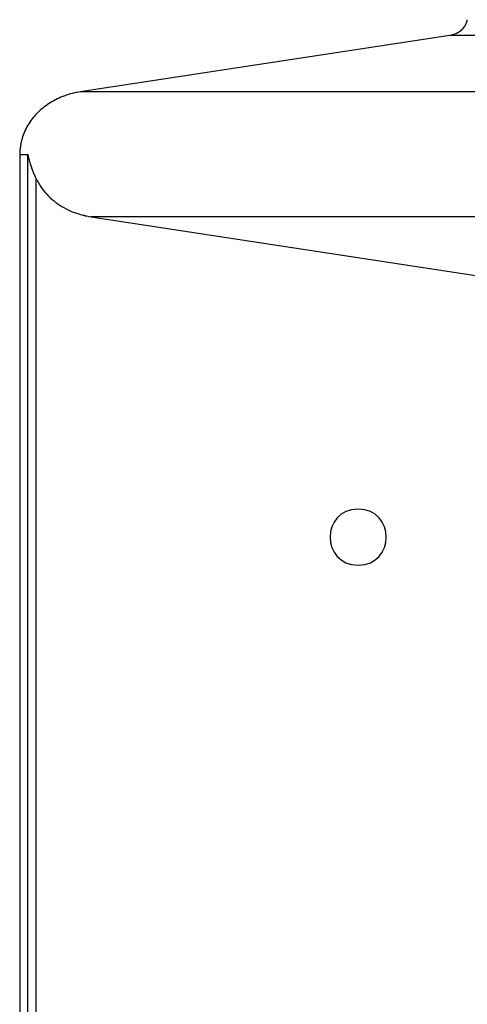
# Model space of a CAD drawing. Extents: x -64 to 64, y -35 to 35.
# Drawn here: x -47 to -46, y -5 to -2 of the extents above; entities that cross this region are included whole.
import ezdxf

# ---------------------------------------------------------------- set-up
doc = ezdxf.new("R2010")
doc.units = 0
doc.layers.get('0').update_dxf_attribs({"linetype": 'CONTINUOUS'})

msp = doc.modelspace()

# ---------------------------------------------------------------- linework, layer by layer
at = {"color": 0}
for points in [[(-45.723, -2.4509), (-45.723, -2.4509), (-45.7227, -2.4506), (-45.7227, -2.4505), (-45.7227, -2.4502), (-45.7227, -2.4502), (-45.7225, -2.4499), (-45.7225, -2.4499), (-45.7225, -2.4496), (-45.7225, -2.4496), (-45.7222, -2.4493), (-45.7222, -2.4493), (-45.7222, -2.449), (-45.7222, -2.449), (-45.7221, -2.4487), (-45.7221, -2.4487), (-45.7221, -2.4486), (-45.7221, -2.4486)], [(-45.723, -2.4509), (-45.723, -2.4509), (-45.7227, -2.4506), (-45.7227, -2.4505), (-45.7227, -2.4502), (-45.7227, -2.4502), (-45.7225, -2.4499), (-45.7225, -2.4499), (-45.7225, -2.4496), (-45.7225, -2.4496), (-45.7222, -2.4493), (-45.7222, -2.4493), (-45.7222, -2.449), (-45.7222, -2.449), (-45.7221, -2.4487), (-45.7221, -2.4487), (-45.7221, -2.4486), (-45.7221, -2.4486)], [(-45.7221, -2.4485), (-45.7221, -2.4485), (-45.7218, -2.4482), (-45.7218, -2.4481), (-45.7218, -2.4478), (-45.7218, -2.4478), (-45.7216, -2.4475), (-45.7216, -2.4475), (-45.7216, -2.4472), (-45.7216, -2.4472), (-45.7213, -2.4469), (-45.7213, -2.4469), (-45.7213, -2.4466), (-45.7213, -2.4466), (-45.7212, -2.4463), (-45.7212, -2.4463), (-45.7212, -2.4462), (-45.7212, -2.4462)], [(-45.7221, -2.4485), (-45.7221, -2.4485), (-45.7218, -2.4482), (-45.7218, -2.4481), (-45.7218, -2.4478), (-45.7218, -2.4478), (-45.7216, -2.4475), (-45.7216, -2.4475), (-45.7216, -2.4472), (-45.7216, -2.4472), (-45.7213, -2.4469), (-45.7213, -2.4469), (-45.7213, -2.4466), (-45.7213, -2.4466), (-45.7212, -2.4463), (-45.7212, -2.4463), (-45.7212, -2.4462), (-45.7212, -2.4462)], [(-45.7212, -2.4462), (-45.7212, -2.4462), (-45.7209, -2.4459), (-45.7209, -2.4458), (-45.7209, -2.4455), (-45.7209, -2.4455), (-45.7209, -2.4452), (-45.7209, -2.4452), (-45.7209, -2.4449), (-45.7209, -2.4449), (-45.7207, -2.4446), (-45.7207, -2.4445), (-45.7207, -2.4442), (-45.7207, -2.4442), (-45.7207, -2.4439), (-45.7207, -2.4439), (-45.7207, -2.4438), (-45.7207, -2.4438)], [(-45.7212, -2.4462), (-45.7212, -2.4462), (-45.7209, -2.4459), (-45.7209, -2.4458), (-45.7209, -2.4455), (-45.7209, -2.4455), (-45.7209, -2.4452), (-45.7209, -2.4452), (-45.7209, -2.4449), (-45.7209, -2.4449), (-45.7207, -2.4446), (-45.7207, -2.4445), (-45.7207, -2.4442), (-45.7207, -2.4442), (-45.7207, -2.4439), (-45.7207, -2.4439), (-45.7207, -2.4438), (-45.7207, -2.4438)], [(-45.7206, -2.4437), (-45.7206, -2.4437), (-45.7204, -2.4434), (-45.7204, -2.4433), (-45.7204, -2.443), (-45.7204, -2.443), (-45.7204, -2.4427), (-45.7204, -2.4427), (-45.7204, -2.4424), (-45.7204, -2.4424), (-45.7203, -2.4421), (-45.7203, -2.442), (-45.7203, -2.4417), (-45.7203, -2.4417), (-45.7203, -2.4414), (-45.7203, -2.4414), (-45.7203, -2.4412), (-45.7203, -2.4412)], [(-45.7206, -2.4437), (-45.7206, -2.4437), (-45.7204, -2.4434), (-45.7204, -2.4433), (-45.7204, -2.443), (-45.7204, -2.443), (-45.7204, -2.4427), (-45.7204, -2.4427), (-45.7204, -2.4424), (-45.7204, -2.4424), (-45.7203, -2.4421), (-45.7203, -2.442), (-45.7203, -2.4417), (-45.7203, -2.4417), (-45.7203, -2.4414), (-45.7203, -2.4414), (-45.7203, -2.4412), (-45.7203, -2.4412)], [(-45.7494, -2.4776), (-45.7494, -2.4776), (-45.7491, -2.4773), (-45.7491, -2.4773), (-45.7488, -2.4773), (-45.7488, -2.4773), (-45.7485, -2.4771), (-45.7485, -2.4771), (-45.7483, -2.4771), (-45.7483, -2.4771), (-45.748, -2.4768), (-45.748, -2.4768), (-45.7477, -2.4768), (-45.7477, -2.4768), (-45.7474, -2.4768), (-45.7474, -2.4768), (-45.7473, -2.4768), (-45.7473, -2.4768)], [(-45.7494, -2.4776), (-45.7494, -2.4776), (-45.7491, -2.4773), (-45.7491, -2.4773), (-45.7488, -2.4773), (-45.7488, -2.4773), (-45.7485, -2.4771), (-45.7485, -2.4771), (-45.7483, -2.4771), (-45.7483, -2.4771), (-45.748, -2.4768), (-45.748, -2.4768), (-45.7477, -2.4768), (-45.7477, -2.4768), (-45.7474, -2.4768), (-45.7474, -2.4768), (-45.7473, -2.4768), (-45.7473, -2.4768)], [(-45.7472, -2.4766), (-45.7472, -2.4766), (-45.7469, -2.4763), (-45.7469, -2.4763), (-45.7467, -2.4762), (-45.7467, -2.4762), (-45.7464, -2.4759), (-45.7464, -2.4759), (-45.7461, -2.4759), (-45.7461, -2.4759), (-45.7458, -2.4756), (-45.7458, -2.4756), (-45.7455, -2.4755), (-45.7455, -2.4755), (-45.7452, -2.4753), (-45.7452, -2.4753), (-45.745, -2.4753), (-45.745, -2.4753)], [(-45.7472, -2.4766), (-45.7472, -2.4766), (-45.7469, -2.4763), (-45.7469, -2.4763), (-45.7467, -2.4762), (-45.7467, -2.4762), (-45.7464, -2.4759), (-45.7464, -2.4759), (-45.7461, -2.4759), (-45.7461, -2.4759), (-45.7458, -2.4756), (-45.7458, -2.4756), (-45.7455, -2.4755), (-45.7455, -2.4755), (-45.7452, -2.4753), (-45.7452, -2.4753), (-45.745, -2.4753), (-45.745, -2.4753)], [(-45.745, -2.4753), (-45.745, -2.4753), (-45.7447, -2.475), (-45.7447, -2.475), (-45.7444, -2.4749), (-45.7444, -2.4749), (-45.7441, -2.4746), (-45.7441, -2.4746), (-45.7438, -2.4746), (-45.7438, -2.4746), (-45.7435, -2.4743), (-45.7435, -2.4743), (-45.7432, -2.4742), (-45.7432, -2.4742), (-45.7429, -2.474), (-45.7429, -2.474), (-45.7428, -2.474), (-45.7428, -2.474)], [(-45.745, -2.4753), (-45.745, -2.4753), (-45.7447, -2.475), (-45.7447, -2.475), (-45.7444, -2.4749), (-45.7444, -2.4749), (-45.7441, -2.4746), (-45.7441, -2.4746), (-45.7438, -2.4746), (-45.7438, -2.4746), (-45.7435, -2.4743), (-45.7435, -2.4743), (-45.7432, -2.4742), (-45.7432, -2.4742), (-45.7429, -2.474), (-45.7429, -2.474), (-45.7428, -2.474), (-45.7428, -2.474)], [(-45.7428, -2.4742), (-45.7428, -2.4742), (-45.7425, -2.4739), (-45.7425, -2.4739), (-45.7423, -2.4737), (-45.7423, -2.4737), (-45.742, -2.4734), (-45.742, -2.4734), (-45.7418, -2.4733), (-45.7418, -2.4733), (-45.7415, -2.473), (-45.7415, -2.473), (-45.7412, -2.4728), (-45.7412, -2.4728), (-45.7409, -2.4726), (-45.7409, -2.4726), (-45.7409, -2.4726), (-45.7409, -2.4726)], [(-45.7428, -2.4742), (-45.7428, -2.4742), (-45.7425, -2.4739), (-45.7425, -2.4739), (-45.7423, -2.4737), (-45.7423, -2.4737), (-45.742, -2.4734), (-45.742, -2.4734), (-45.7418, -2.4733), (-45.7418, -2.4733), (-45.7415, -2.473), (-45.7415, -2.473), (-45.7412, -2.4728), (-45.7412, -2.4728), (-45.7409, -2.4726), (-45.7409, -2.4726), (-45.7409, -2.4726), (-45.7409, -2.4726)], [(-45.7408, -2.4726), (-45.7408, -2.4726), (-45.7405, -2.4723), (-45.7405, -2.4723), (-45.7402, -2.4722), (-45.7402, -2.4722), (-45.7399, -2.4719), (-45.7399, -2.4719), (-45.7397, -2.4718), (-45.7397, -2.4718), (-45.7394, -2.4715), (-45.7394, -2.4715), (-45.7391, -2.4713), (-45.7391, -2.4713), (-45.7388, -2.4711), (-45.7388, -2.4711), (-45.7388, -2.4711), (-45.7388, -2.4711)], [(-45.7408, -2.4726), (-45.7408, -2.4726), (-45.7405, -2.4723), (-45.7405, -2.4723), (-45.7402, -2.4722), (-45.7402, -2.4722), (-45.7399, -2.4719), (-45.7399, -2.4719), (-45.7397, -2.4718), (-45.7397, -2.4718), (-45.7394, -2.4715), (-45.7394, -2.4715), (-45.7391, -2.4713), (-45.7391, -2.4713), (-45.7388, -2.4711), (-45.7388, -2.4711), (-45.7388, -2.4711), (-45.7388, -2.4711)], [(-45.7387, -2.471), (-45.7387, -2.471), (-45.7384, -2.4707), (-45.7384, -2.4707), (-45.7381, -2.4705), (-45.7381, -2.4705), (-45.7378, -2.4702), (-45.7378, -2.4702), (-45.7377, -2.4702), (-45.7377, -2.4702), (-45.7374, -2.4699), (-45.7374, -2.4699), (-45.7371, -2.4698), (-45.7371, -2.4698), (-45.7368, -2.4695), (-45.7368, -2.4695), (-45.7368, -2.4695), (-45.7368, -2.4695)], [(-45.7387, -2.471), (-45.7387, -2.471), (-45.7384, -2.4707), (-45.7384, -2.4707), (-45.7381, -2.4705), (-45.7381, -2.4705), (-45.7378, -2.4702), (-45.7378, -2.4702), (-45.7377, -2.4702), (-45.7377, -2.4702), (-45.7374, -2.4699), (-45.7374, -2.4699), (-45.7371, -2.4698), (-45.7371, -2.4698), (-45.7368, -2.4695), (-45.7368, -2.4695), (-45.7368, -2.4695), (-45.7368, -2.4695)], [(-45.7368, -2.4696), (-45.7368, -2.4696), (-45.7365, -2.4693), (-45.7365, -2.4693), (-45.7362, -2.4691), (-45.7362, -2.4691), (-45.7359, -2.4688), (-45.7359, -2.4688), (-45.7357, -2.4686), (-45.7357, -2.4686), (-45.7354, -2.4683), (-45.7354, -2.4683), (-45.7351, -2.468), (-45.7351, -2.468), (-45.7348, -2.4677), (-45.7348, -2.4677), (-45.7347, -2.4677), (-45.7347, -2.4677)], [(-45.7368, -2.4696), (-45.7368, -2.4696), (-45.7365, -2.4693), (-45.7365, -2.4693), (-45.7362, -2.4691), (-45.7362, -2.4691), (-45.7359, -2.4688), (-45.7359, -2.4688), (-45.7357, -2.4686), (-45.7357, -2.4686), (-45.7354, -2.4683), (-45.7354, -2.4683), (-45.7351, -2.468), (-45.7351, -2.468), (-45.7348, -2.4677), (-45.7348, -2.4677), (-45.7347, -2.4677), (-45.7347, -2.4677)], [(-45.7349, -2.4679), (-45.7349, -2.4679), (-45.7346, -2.4676), (-45.7346, -2.4676), (-45.7344, -2.4673), (-45.7344, -2.4673), (-45.7341, -2.467), (-45.7341, -2.467), (-45.7339, -2.4668), (-45.7339, -2.4668), (-45.7336, -2.4665), (-45.7336, -2.4665), (-45.7333, -2.4663), (-45.7333, -2.4663), (-45.7331, -2.466), (-45.7331, -2.466), (-45.7331, -2.466), (-45.7331, -2.466)], [(-45.7349, -2.4679), (-45.7349, -2.4679), (-45.7346, -2.4676), (-45.7346, -2.4676), (-45.7344, -2.4673), (-45.7344, -2.4673), (-45.7341, -2.467), (-45.7341, -2.467), (-45.7339, -2.4668), (-45.7339, -2.4668), (-45.7336, -2.4665), (-45.7336, -2.4665), (-45.7333, -2.4663), (-45.7333, -2.4663), (-45.7331, -2.466), (-45.7331, -2.466), (-45.7331, -2.466), (-45.7331, -2.466)], [(-45.733, -2.466), (-45.733, -2.466), (-45.7327, -2.4657), (-45.7327, -2.4657), (-45.7325, -2.4655), (-45.7325, -2.4655), (-45.7322, -2.4652), (-45.7322, -2.4652), (-45.732, -2.465), (-45.732, -2.465), (-45.7317, -2.4647), (-45.7317, -2.4647), (-45.7315, -2.4644), (-45.7315, -2.4644), (-45.7312, -2.4641), (-45.7312, -2.4641), (-45.7312, -2.464), (-45.7312, -2.464)], [(-45.733, -2.466), (-45.733, -2.466), (-45.7327, -2.4657), (-45.7327, -2.4657), (-45.7325, -2.4655), (-45.7325, -2.4655), (-45.7322, -2.4652), (-45.7322, -2.4652), (-45.732, -2.465), (-45.732, -2.465), (-45.7317, -2.4647), (-45.7317, -2.4647), (-45.7315, -2.4644), (-45.7315, -2.4644), (-45.7312, -2.4641), (-45.7312, -2.4641), (-45.7312, -2.464), (-45.7312, -2.464)], [(-45.7312, -2.4639), (-45.7312, -2.4639), (-45.7309, -2.4636), (-45.7309, -2.4636), (-45.7307, -2.4633), (-45.7307, -2.4633), (-45.7304, -2.463), (-45.7304, -2.463), (-45.7304, -2.4628), (-45.7304, -2.4628), (-45.7301, -2.4625), (-45.7301, -2.4625), (-45.7299, -2.4622), (-45.7299, -2.4622), (-45.7296, -2.4619), (-45.7296, -2.4619), (-45.7296, -2.4619), (-45.7296, -2.4619)], [(-45.7312, -2.4639), (-45.7312, -2.4639), (-45.7309, -2.4636), (-45.7309, -2.4636), (-45.7307, -2.4633), (-45.7307, -2.4633), (-45.7304, -2.463), (-45.7304, -2.463), (-45.7304, -2.4628), (-45.7304, -2.4628), (-45.7301, -2.4625), (-45.7301, -2.4625), (-45.7299, -2.4622), (-45.7299, -2.4622), (-45.7296, -2.4619), (-45.7296, -2.4619), (-45.7296, -2.4619), (-45.7296, -2.4619)], [(-45.7296, -2.462), (-45.7296, -2.462), (-45.7293, -2.4617), (-45.7293, -2.4617), (-45.7291, -2.4614), (-45.7291, -2.4614), (-45.7288, -2.4611), (-45.7288, -2.4611), (-45.7287, -2.4609), (-45.7287, -2.4609), (-45.7284, -2.4606), (-45.7284, -2.4606), (-45.7282, -2.4603), (-45.7282, -2.4603), (-45.7279, -2.46), (-45.7279, -2.46), (-45.7279, -2.4599), (-45.7279, -2.4599)], [(-45.7296, -2.462), (-45.7296, -2.462), (-45.7293, -2.4617), (-45.7293, -2.4617), (-45.7291, -2.4614), (-45.7291, -2.4614), (-45.7288, -2.4611), (-45.7288, -2.4611), (-45.7287, -2.4609), (-45.7287, -2.4609), (-45.7284, -2.4606), (-45.7284, -2.4606), (-45.7282, -2.4603), (-45.7282, -2.4603), (-45.7279, -2.46), (-45.7279, -2.46), (-45.7279, -2.4599), (-45.7279, -2.4599)], [(-45.7281, -2.46), (-45.7281, -2.46), (-45.7278, -2.4597), (-45.7278, -2.4597), (-45.7276, -2.4594), (-45.7276, -2.4594), (-45.7273, -2.4591), (-45.7273, -2.4591), (-45.7273, -2.4588), (-45.7273, -2.4588), (-45.727, -2.4585), (-45.727, -2.4585), (-45.7268, -2.4582), (-45.7268, -2.4582), (-45.7265, -2.4579), (-45.7265, -2.4579), (-45.7265, -2.4578), (-45.7265, -2.4578)], [(-45.7281, -2.46), (-45.7281, -2.46), (-45.7278, -2.4597), (-45.7278, -2.4597), (-45.7276, -2.4594), (-45.7276, -2.4594), (-45.7273, -2.4591), (-45.7273, -2.4591), (-45.7273, -2.4588), (-45.7273, -2.4588), (-45.727, -2.4585), (-45.727, -2.4585), (-45.7268, -2.4582), (-45.7268, -2.4582), (-45.7265, -2.4579), (-45.7265, -2.4579), (-45.7265, -2.4578), (-45.7265, -2.4578)], [(-45.7265, -2.4577), (-45.7265, -2.4577), (-45.7262, -2.4574), (-45.7262, -2.4574), (-45.726, -2.4571), (-45.726, -2.4571), (-45.7257, -2.4568), (-45.7257, -2.4568), (-45.7257, -2.4565), (-45.7257, -2.4565), (-45.7254, -2.4562), (-45.7254, -2.4562), (-45.7254, -2.4559), (-45.7254, -2.4559), (-45.7252, -2.4556), (-45.7252, -2.4556), (-45.7252, -2.4555), (-45.7252, -2.4555)], [(-45.7265, -2.4577), (-45.7265, -2.4577), (-45.7262, -2.4574), (-45.7262, -2.4574), (-45.726, -2.4571), (-45.726, -2.4571), (-45.7257, -2.4568), (-45.7257, -2.4568), (-45.7257, -2.4565), (-45.7257, -2.4565), (-45.7254, -2.4562), (-45.7254, -2.4562), (-45.7254, -2.4559), (-45.7254, -2.4559), (-45.7252, -2.4556), (-45.7252, -2.4556), (-45.7252, -2.4555), (-45.7252, -2.4555)], [(-45.7252, -2.4555), (-45.7252, -2.4555), (-45.7249, -2.4552), (-45.7249, -2.4552), (-45.7249, -2.4549), (-45.7249, -2.4549), (-45.7246, -2.4546), (-45.7246, -2.4546), (-45.7246, -2.4543), (-45.7246, -2.4543), (-45.7243, -2.454), (-45.7243, -2.454), (-45.7243, -2.4537), (-45.7243, -2.4537), (-45.7241, -2.4534), (-45.7241, -2.4534), (-45.7241, -2.4533), (-45.7241, -2.4533)], [(-45.7252, -2.4555), (-45.7252, -2.4555), (-45.7249, -2.4552), (-45.7249, -2.4552), (-45.7249, -2.4549), (-45.7249, -2.4549), (-45.7246, -2.4546), (-45.7246, -2.4546), (-45.7246, -2.4543), (-45.7246, -2.4543), (-45.7243, -2.454), (-45.7243, -2.454), (-45.7243, -2.4537), (-45.7243, -2.4537), (-45.7241, -2.4534), (-45.7241, -2.4534), (-45.7241, -2.4533), (-45.7241, -2.4533)], [(-45.7242, -2.4534), (-45.7242, -2.4534), (-45.7239, -2.4531), (-45.7239, -2.453), (-45.7239, -2.4527), (-45.7239, -2.4527), (-45.7236, -2.4524), (-45.7236, -2.4524), (-45.7236, -2.4521), (-45.7236, -2.4521), (-45.7233, -2.4518), (-45.7233, -2.4518), (-45.7233, -2.4515), (-45.7233, -2.4515), (-45.7231, -2.4512), (-45.7231, -2.4512), (-45.7231, -2.451), (-45.7231, -2.451)], [(-45.7242, -2.4534), (-45.7242, -2.4534), (-45.7239, -2.4531), (-45.7239, -2.453), (-45.7239, -2.4527), (-45.7239, -2.4527), (-45.7236, -2.4524), (-45.7236, -2.4524), (-45.7236, -2.4521), (-45.7236, -2.4521), (-45.7233, -2.4518), (-45.7233, -2.4518), (-45.7233, -2.4515), (-45.7233, -2.4515), (-45.7231, -2.4512), (-45.7231, -2.4512), (-45.7231, -2.451), (-45.7231, -2.451)], [(-45.7673, -2.4832), (-46.7556, -2.6342)], [(-45.7623, -2.4822), (-45.7673, -2.4833)], [(-42.8218, -2.4832), (-45.7673, -2.4832)], [(-45.7623, -2.482), (-45.7623, -2.482), (-45.762, -2.4817), (-45.7617, -2.4817), (-45.7614, -2.4817), (-45.7613, -2.4817), (-45.761, -2.4815), (-45.7607, -2.4815), (-45.7604, -2.4815), (-45.7602, -2.4815), (-45.7599, -2.4812), (-45.7596, -2.4812), (-45.7593, -2.4812), (-45.7591, -2.4812), (-45.7588, -2.4811), (-45.7586, -2.4811), (-45.7583, -2.4811), (-45.7583, -2.4811)], [(-45.7623, -2.482), (-45.7623, -2.482), (-45.762, -2.4817), (-45.7617, -2.4817), (-45.7614, -2.4817), (-45.7613, -2.4817), (-45.761, -2.4815), (-45.7607, -2.4815), (-45.7604, -2.4815), (-45.7602, -2.4815), (-45.7599, -2.4812), (-45.7596, -2.4812), (-45.7593, -2.4812), (-45.7591, -2.4812), (-45.7588, -2.4811), (-45.7586, -2.4811), (-45.7583, -2.4811), (-45.7583, -2.4811)], [(-45.7584, -2.4812), (-45.7584, -2.4812), (-45.7581, -2.4809), (-45.758, -2.4809), (-45.7577, -2.4809), (-45.7577, -2.4809), (-45.7574, -2.4807), (-45.7574, -2.4807), (-45.7571, -2.4807), (-45.7571, -2.4807), (-45.7568, -2.4804), (-45.7566, -2.4804), (-45.7563, -2.4804), (-45.7563, -2.4804), (-45.756, -2.4803), (-45.756, -2.4803), (-45.7558, -2.4803), (-45.7558, -2.4803)], [(-45.7584, -2.4812), (-45.7584, -2.4812), (-45.7581, -2.4809), (-45.758, -2.4809), (-45.7577, -2.4809), (-45.7577, -2.4809), (-45.7574, -2.4807), (-45.7574, -2.4807), (-45.7571, -2.4807), (-45.7571, -2.4807), (-45.7568, -2.4804), (-45.7566, -2.4804), (-45.7563, -2.4804), (-45.7563, -2.4804), (-45.756, -2.4803), (-45.756, -2.4803), (-45.7558, -2.4803), (-45.7558, -2.4803)], [(-45.7519, -2.4789), (-45.7541, -2.4797), (-45.756, -2.4805)], [(-45.7518, -2.4786), (-45.7518, -2.4786), (-45.7515, -2.4783), (-45.7515, -2.4783), (-45.7512, -2.4783), (-45.7512, -2.4783), (-45.7509, -2.4781), (-45.7509, -2.4781), (-45.7506, -2.4781), (-45.7506, -2.4781), (-45.7503, -2.4778), (-45.7503, -2.4778), (-45.75, -2.4778), (-45.75, -2.4778), (-45.7497, -2.4776), (-45.7497, -2.4776), (-45.7495, -2.4776), (-45.7495, -2.4776)], [(-45.7518, -2.4786), (-45.7518, -2.4786), (-45.7515, -2.4783), (-45.7515, -2.4783), (-45.7512, -2.4783), (-45.7512, -2.4783), (-45.7509, -2.4781), (-45.7509, -2.4781), (-45.7506, -2.4781), (-45.7506, -2.4781), (-45.7503, -2.4778), (-45.7503, -2.4778), (-45.75, -2.4778), (-45.75, -2.4778), (-45.7497, -2.4776), (-45.7497, -2.4776), (-45.7495, -2.4776), (-45.7495, -2.4776)], [(-46.7556, -2.6342), (-46.7609, -2.635), (-46.7661, -2.636), (-46.7714, -2.6371), (-46.7767, -2.6384), (-46.7819, -2.6398), (-46.7871, -2.6413), (-46.7923, -2.643), (-46.7973, -2.6448), (-46.8024, -2.6467), (-46.8074, -2.6487), (-46.8123, -2.6508), (-46.8172, -2.6531), (-46.822, -2.6556), (-46.8268, -2.6581), (-46.8314, -2.6607), (-46.8359, -2.6634), (-46.8404, -2.6663), (-46.8447, -2.6692), (-46.8489, -2.6723), (-46.8531, -2.6754), (-46.8571, -2.6786), (-46.8609, -2.6819), (-46.8647, -2.6853), (-46.8683, -2.6888), (-46.8719, -2.6923), (-46.8753, -2.6959), (-46.8786, -2.6996), (-46.8818, -2.7034), (-46.8849, -2.7073), (-46.8878, -2.7113), (-46.8907, -2.7153), (-46.8934, -2.7195), (-46.896, -2.7237), (-46.8984, -2.728), (-46.9008, -2.7323), (-46.903, -2.7368), (-46.905, -2.7412), (-46.9069, -2.7456), (-46.9086, -2.7502), (-46.9102, -2.7549), (-46.9116, -2.7594), (-46.913, -2.7641), (-46.9141, -2.7689), (-46.9151, -2.7734), (-46.9159, -2.7775)], [(-43.563, -2.6342), (-46.7556, -2.6342)], [(-46.9172, -2.7909), (-46.9178, -2.8016)], [(-46.9164, -2.7827), (-46.9164, -2.7827), (-46.9164, -2.783), (-46.9164, -2.7835), (-46.9164, -2.7839), (-46.9165, -2.7845), (-46.9165, -2.7848), (-46.9165, -2.7854), (-46.9165, -2.786), (-46.9168, -2.7866), (-46.9168, -2.7869), (-46.9168, -2.7875), (-46.9168, -2.7881), (-46.917, -2.7887), (-46.917, -2.789), (-46.917, -2.7896), (-46.917, -2.7902), (-46.9172, -2.7908)], [(-46.9164, -2.7827), (-46.9164, -2.7827), (-46.9164, -2.783), (-46.9164, -2.7835), (-46.9164, -2.7839), (-46.9165, -2.7845), (-46.9165, -2.7848), (-46.9165, -2.7854), (-46.9165, -2.786), (-46.9168, -2.7866), (-46.9168, -2.7869), (-46.9168, -2.7875), (-46.9168, -2.7881), (-46.917, -2.7887), (-46.917, -2.789), (-46.917, -2.7896), (-46.917, -2.7902), (-46.9172, -2.7908)], [(-46.9158, -2.7775), (-46.9158, -2.7775), (-46.9158, -2.7775), (-46.9158, -2.7778), (-46.9158, -2.7781), (-46.9158, -2.7784), (-46.9158, -2.7787), (-46.9158, -2.7792), (-46.9158, -2.7795), (-46.916, -2.7801), (-46.916, -2.7804), (-46.916, -2.7808), (-46.916, -2.7811), (-46.9161, -2.7817), (-46.9161, -2.782), (-46.9161, -2.7823), (-46.9161, -2.7826), (-46.9163, -2.783)], [(-46.9158, -2.7775), (-46.9158, -2.7775), (-46.9158, -2.7775), (-46.9158, -2.7778), (-46.9158, -2.7781), (-46.9158, -2.7784), (-46.9158, -2.7787), (-46.9158, -2.7792), (-46.9158, -2.7795), (-46.916, -2.7801), (-46.916, -2.7804), (-46.916, -2.7808), (-46.916, -2.7811), (-46.9161, -2.7817), (-46.9161, -2.782), (-46.9161, -2.7823), (-46.9161, -2.7826), (-46.9163, -2.783)], [(-46.9178, -2.8016), (-46.9178, -7.3511)], [(-46.9178, -2.8016), (-46.8961, -2.8016)], [(-46.8961, -7.3511), (-46.8961, -2.8016)], [(-46.8961, -2.8016), (-46.8959, -2.8027), (-46.8957, -2.8038), (-46.8954, -2.805), (-46.8952, -2.8062), (-46.8949, -2.8073), (-46.8947, -2.8085), (-46.8944, -2.8096), (-46.8942, -2.8108), (-46.8939, -2.8119), (-46.8936, -2.8131), (-46.8933, -2.8142), (-46.8931, -2.8153), (-46.8927, -2.8164), (-46.8924, -2.8176), (-46.8921, -2.8187), (-46.8918, -2.8198), (-46.8915, -2.8209), (-46.8912, -2.822), (-46.8909, -2.8232), (-46.8905, -2.8243), (-46.8901, -2.8254), (-46.8898, -2.8265), (-46.8895, -2.8276), (-46.8891, -2.8287), (-46.8888, -2.8297), (-46.8884, -2.8308), (-46.8881, -2.8319), (-46.8877, -2.8331), (-46.8873, -2.8341), (-46.887, -2.8352), (-46.8866, -2.8363), (-46.8862, -2.8373), (-46.8858, -2.8384), (-46.8854, -2.8394), (-46.885, -2.8405), (-46.8846, -2.8416), (-46.8842, -2.8426), (-46.8838, -2.8436), (-46.8834, -2.8447), (-46.8831, -2.8457), (-46.8827, -2.8468), (-46.8823, -2.8478), (-46.8819, -2.8488), (-46.8814, -2.8498), (-46.881, -2.8508), (-46.8806, -2.8519), (-46.8801, -2.8528), (-46.8797, -2.8538), (-46.8793, -2.8549), (-46.8789, -2.8558), (-46.8785, -2.8568), (-46.878, -2.8579), (-46.8775, -2.8588), (-46.8772, -2.8597), (-46.8768, -2.8606), (-46.8763, -2.8617), (-46.8755, -2.8634), (-46.8745, -2.8656)], [(-46.8745, -2.8656), (-46.8745, -7.2871)], [(-46.8745, -2.8656), (-46.8716, -2.8714)], [(-46.8714, -2.8712), (-46.8714, -2.8712), (-46.8711, -2.8714), (-46.8709, -2.8717), (-46.8706, -2.872), (-46.8706, -2.8723), (-46.8703, -2.8726), (-46.8701, -2.8731), (-46.8698, -2.8734), (-46.8698, -2.874), (-46.8695, -2.8743), (-46.8692, -2.8746), (-46.8689, -2.8749), (-46.8689, -2.8755), (-46.8686, -2.8758), (-46.8685, -2.8761), (-46.8683, -2.8764), (-46.8683, -2.8769)], [(-46.8714, -2.8712), (-46.8714, -2.8712), (-46.8711, -2.8714), (-46.8709, -2.8717), (-46.8706, -2.872), (-46.8706, -2.8723), (-46.8703, -2.8726), (-46.8701, -2.8731), (-46.8698, -2.8734), (-46.8698, -2.874), (-46.8695, -2.8743), (-46.8692, -2.8746), (-46.8689, -2.8749), (-46.8689, -2.8755), (-46.8686, -2.8758), (-46.8685, -2.8761), (-46.8683, -2.8764), (-46.8683, -2.8769)], [(-46.8683, -2.8768), (-46.8683, -2.8768), (-46.868, -2.877), (-46.8678, -2.8773), (-46.8675, -2.8776), (-46.8675, -2.878), (-46.8672, -2.8783), (-46.8669, -2.8788), (-46.8666, -2.8791), (-46.8666, -2.8797), (-46.8663, -2.88), (-46.866, -2.8803), (-46.8657, -2.8806), (-46.8657, -2.8812), (-46.8654, -2.8815), (-46.8653, -2.8818), (-46.8651, -2.8821), (-46.8651, -2.8826)], [(-46.8683, -2.8768), (-46.8683, -2.8768), (-46.868, -2.877), (-46.8678, -2.8773), (-46.8675, -2.8776), (-46.8675, -2.878), (-46.8672, -2.8783), (-46.8669, -2.8788), (-46.8666, -2.8791), (-46.8666, -2.8797), (-46.8663, -2.88), (-46.866, -2.8803), (-46.8657, -2.8806), (-46.8657, -2.8812), (-46.8654, -2.8815), (-46.8653, -2.8818), (-46.8651, -2.8821), (-46.8651, -2.8826)], [(-46.8651, -2.8827), (-46.8616, -2.8882), (-46.8578, -2.8935), (-46.8538, -2.8986), (-46.8495, -2.9037), (-46.8452, -2.9086), (-46.8406, -2.9133), (-46.8359, -2.9178), (-46.831, -2.9222), (-46.826, -2.9263), (-46.8209, -2.9303), (-46.8156, -2.9341), (-46.8103, -2.9376), (-46.8049, -2.941), (-46.7994, -2.9442), (-46.7938, -2.9472), (-46.7883, -2.9501), (-46.7826, -2.9527), (-46.777, -2.9551), (-46.7713, -2.9573), (-46.7655, -2.9594), (-46.76, -2.9612), (-46.755, -2.9628), (-46.7487, -2.9645)], [(-46.7485, -2.9646), (-46.7485, -2.9646), (-46.7479, -2.9646), (-46.7474, -2.9646), (-46.7468, -2.9646), (-46.7462, -2.9648), (-46.7454, -2.9648), (-46.7448, -2.9651), (-46.7442, -2.9653), (-46.7436, -2.9656), (-46.7428, -2.9656), (-46.7422, -2.9659), (-46.7416, -2.966), (-46.741, -2.9663), (-46.7404, -2.9663), (-46.7398, -2.9665), (-46.7393, -2.9665), (-46.739, -2.9667)], [(-46.7485, -2.9646), (-46.7485, -2.9646), (-46.7479, -2.9646), (-46.7474, -2.9646), (-46.7468, -2.9646), (-46.7462, -2.9648), (-46.7454, -2.9648), (-46.7448, -2.9651), (-46.7442, -2.9653), (-46.7436, -2.9656), (-46.7428, -2.9656), (-46.7422, -2.9659), (-46.7416, -2.966), (-46.741, -2.9663), (-46.7404, -2.9663), (-46.7398, -2.9665), (-46.7393, -2.9665), (-46.739, -2.9667)], [(-46.7392, -2.9665), (-46.7267, -2.969)], [(-46.7267, -2.969), (-45.0605, -3.2234)], [(-43.563, -2.969), (-46.7267, -2.969)], [(-46.0125, -3.7514), (-46.0125, -3.7514), (-46.0299, -3.7529), (-46.0451, -3.7576), (-46.058, -3.7649), (-46.0686, -3.7746), (-46.0767, -3.7859), (-46.0826, -3.7986), (-46.0862, -3.8121), (-46.0874, -3.8262), (-46.0862, -3.84), (-46.0826, -3.8536), (-46.0767, -3.8662), (-46.0686, -3.8777), (-46.058, -3.8872), (-46.0451, -3.8947), (-46.0299, -3.8994), (-46.0125, -3.9012), (-46.0125, -3.9012), (-45.9948, -3.8994), (-45.9796, -3.8947), (-45.9667, -3.8872), (-45.9562, -3.8777), (-45.9478, -3.8663), (-45.9421, -3.8537), (-45.9385, -3.8401), (-45.9375, -3.8263), (-45.9385, -3.8122), (-45.9421, -3.7987), (-45.9478, -3.786), (-45.9562, -3.7747), (-45.9667, -3.765), (-45.9796, -3.7577), (-45.9948, -3.753), (-46.0125, -3.7515), (-46.0125, -3.7515), (-46.0125, -3.7514), (-46.0125, -3.7514), (-46.0125, -3.7514), (-46.0125, -3.7514), (-46.0125, -3.7514), (-46.0125, -3.7514), (-46.0125, -3.7514), (-46.0125, -3.7514), (-46.0125, -3.7514), (-46.0125, -3.7514), (-46.0125, -3.7514), (-46.0125, -3.7514), (-46.0125, -3.7514), (-46.0125, -3.7514), (-46.0125, -3.7514), (-46.0125, -3.7514)]]:
    msp.add_lwpolyline(points, dxfattribs=at)

doc.saveas('drawing.dxf')
